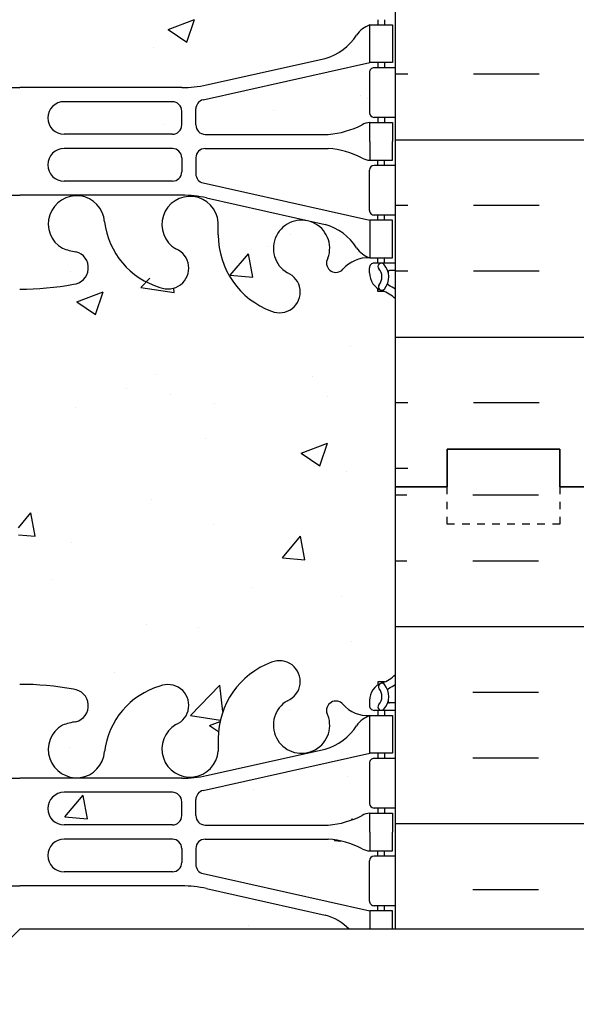
# Model space of a CAD drawing. Units: inches. Extents: x 231.1 to 287.2, y 124.2 to 194.2.
# Drawn here: x 258.7 to 266.1, y 141.3 to 154.4 of the extents above; entities that cross this region are included whole.
import ezdxf

# ---------------------------------------------------------------- set-up
doc = ezdxf.new("R2010")
doc.units = ezdxf.units.IN
doc.header["$MEASUREMENT"] = 0
doc.linetypes.add('DASHED2', pattern=[0.375, 0.25, -0.125])
for name, color, linetype in [('HATCH', 12, 'Continuous'), ('line25', 2, 'Continuous'), ('LINE50', 5, 'Continuous'), ('LINE9', 9, 'Continuous'), ('Web_Edge', 9, 'Continuous')]:
    doc.layers.add(name, color=color, linetype=linetype)
pattern_1 = [(50, (0, 0), (3.586300913003767, -0.3137606749129755), [0.375, -4.125]), (355, (0, 0), (-0.693756668065, 3.760960668500059), [0.3, -3.3]), (100.4514, (0.2988584, -0.0261467), (2.892546908570108, 3.447197710304768), [0.31870095, -3.50571056]), (46.18420000000001, (0, 1), (5.336205243128222, -0.8275950716450904), [0.5625, -6.1875]), (96.6356, (0.444683725, 0.931033465), (4.673313527743517, 4.870589354502209), [0.47805144, -5.258565]), (351.1842, (0, 1), (4.673309725668136, 4.870593004626623), [0.45, -4.95]), (21, (0.5, 0.75), (2.984535260592308, -2.013094453326694), [0.375, -4.125]), (326.0000000000001, (0.5, 0.75), (1.216576659607909, 3.625750225234265), [0.3, -3.3]), (71.4514, (0.748711165, 0.58224197), (4.20111314290745, 1.612652483549762), [0.31870095, -3.50571056]), (37.50000000000001, (0, 0), (0.06079927658645334, 1.664469269156557), [0, -3.26, 0, -3.35, 0, -3.3125]), (7.499999999999999, (0, 0), (1.315347687210743, 1.972058559411801), [0, -1.91, 0, -3.185, 0, -1.2625]), (327.5, (-1.115, 0), (2.669112180862045, -0.112774358671899), [0, -1.25, 0, -3.9, 0, -5.175]), (317.5, (-1.615, 0), (2.915930846711931, 0.5005249116615882), [0, -1.625, 0, -2.59, 0, -3.675])]

msp = doc.modelspace()

# ---------------------------------------------------------------- hatches: boundary and pattern name
at = {"layer": 'HATCH'}
h = msp.add_hatch(dxfattribs=at)
h.set_pattern_fill('AR-CONC', color=256, scale=0.5)
h.set_pattern_definition([(49.99999999999999, (0, 0), (3.586300913003767, -0.3137606749129755), [0.375, -4.125]), (355, (0, 0), (-0.693756668065, 3.760960668500059), [0.3, -3.3]), (100.45144446, (0.298858405, -0.02614672), (2.89254423363556, 3.447199954843147), [0.3187009599999999, -3.505710559999999]), (46.18420000000001, (0, 1), (5.336206653357862, -0.8275964039653827), [0.5625, -6.1875]), (96.63563549, (0.444683725, 0.931033465), (4.673309728371142, 4.870593003872752), [0.47805171, -5.258568799999999]), (351.1841639899999, (0, 1), (4.673309725273866, 4.870593001349951), [0.45, -4.950000005]), (21, (0.5, 0.75), (2.984535260592308, -2.013094453326694), [0.375, -4.125]), (326.0000000000001, (0.5, 0.75), (1.216576659607909, 3.625750225234265), [0.3, -3.3]), (71.45144474, (0.74871127, 0.58224213), (4.201111883649856, 1.612655764031769), [0.31870095, -3.50571056]), (37.50000000000001, (0, 0), (0.06079927658645334, 1.664469269156557), [0, -3.26, 0, -3.35, 0, -3.3125]), (7.499999999999999, (0, 0), (1.315347687210743, 1.972058559411801), [0, -1.91, 0, -3.185, 0, -1.2625]), (327.5, (-1.115, 0), (2.669112180862045, -0.1127743586718988), [0, -1.25, 0, -3.9, 0, -5.175]), (317.5, (-1.615, 0), (2.915930846711931, 0.5005249116615886), [0, -1.625, 0, -2.59, 0, -3.675])])
h.paths.add_polyline_path([(263.67154773434, 193.225512155927), (259.54654773434, 193.225512155927), (258.6543616141835, 192.33332603577), (258.6543616141835, 188.5372758970993), (258.6715436204577, 188.5372758970993), (260.8294646029981, 188.5372758970994, 0.05497433642746687), (261.1563350616032, 188.5733238134261), (262.7371306375898, 188.9262830261259, 0.1744501189769376), (263.1445636815699, 189.2220901111321, -0.1686720397605764), (263.3305447374659, 189.3716730600817), (263.4355447374505, 189.3716730600817), (263.4355447374551, 189.4416730600817), (263.3880447374572, 189.4416730600817, -0.4142135623889407), (263.3255447374572, 189.5041730600851), (263.3255447374609, 189.5716730600952, -0.2490694201798237), (263.4355447374769, 189.7787962118646), (263.4355447374796, 189.8205222717888), (263.5255447374802, 189.8205222717819, 0.08841615068685393), (263.6715477343402, 189.9178339642366)])
h.paths.add_polyline_path([(258.6543616141835, 192.33332603577), (258.5465477343405, 192.225512155927), (258.5465477343405, 194.225512155927), (257.5465477343405, 193.225512155927), (255.8413592222801, 193.225512155927), (255.8413592222801, 188.6504429729417), (256.1867521793122, 188.5733238134261, 0.05497433642746767), (256.5136226379173, 188.5372758970994), (258.6543616141835, 188.5372758970993)])
h.paths.add_polyline_path([(255.8413592222801, 193.225512155927), (253.67154773434, 193.225512155927), (253.6715477343402, 189.9178260772746, 0.08841040745034444), (253.8175425034352, 189.8205222717819), (253.9075425034357, 189.8205222717888), (253.9075425034384, 189.7787962118646, -0.2490694201798236), (254.0175425034545, 189.5716730600952), (254.0175425034581, 189.5041730600851, -0.4142135623888804), (253.9550425034581, 189.4416730600817), (253.9075425034603, 189.4416730600817), (253.9075425034648, 189.3716730600817), (254.0125425034495, 189.3716730600817, -0.1686720397607049), (254.1985235593455, 189.2220901111319, 0.174450118976877), (254.6059566033256, 188.9262830261259), (255.8413592222801, 188.6504429729417)])
h.paths.add_polyline_path([(255.8413592222801, 179.800581338912), (254.6059566033256, 179.5247412857277, 0.1744501189768204), (254.1985235593456, 179.2289342007219, -0.1686720397608224), (254.0125425034495, 179.0793512517719), (253.9075425034648, 179.0793512517719), (253.9075425034603, 179.0093512517719), (253.9550425034581, 179.0093512517719, -0.4142135623888657), (254.0175425034581, 178.9468512517686), (254.0175425034545, 178.8793512517585, -0.2490694201798239), (253.9075425034384, 178.672228099989), (253.9075425034357, 178.6305020400649), (253.8175425034352, 178.6305020400717, 0.08841040745012436), (253.6715477343405, 178.5331982345794), (253.6715477343405, 175.2255121559269, -0.4946244500425494), (253.9851447848199, 175.212567292644, -0.5205670499998863), (254.4247473660064, 175.2125672926439, -0.5205670500001042), (254.6569901786839, 175.2125672926439, -0.5205670500000092), (255.0053545577661, 175.2125672926439, -0.520567049999955), (255.362013231549, 175.2125672926439, -0.5205670499999407), (255.7020831558644, 175.2125672926439, -0.1935551532618141), (255.8413592222801, 175.3033294876714)])
h.paths.add_polyline_path([(258.6543616141835, 179.9137484147543), (256.5136226379173, 179.9137484147543, 0.05497433642746687), (256.1867521793122, 179.8777004984275), (255.8413592222801, 179.8005813389119), (255.8413592222801, 175.3033294876714, -0.2970787107299994), (256.0670362844141, 175.2125672926439, -0.5205670500001441), (256.3158680066251, 175.212567292644, -0.5205670499998223), (256.8715919941504, 175.2125672926438, -0.5205670500007029), (257.1204237163614, 175.2125672926441, -0.520567049999613), (257.5434375480804, 175.2125672926439, -0.5205670500000109), (258.2101707572951, 175.2125672926439, -0.5205670500003543), (258.4507080247394, 175.212567292644, -0.302182416619666), (258.6543616141835, 175.2922643449135)])
h.paths.add_polyline_path([(263.6715477343405, 178.5331903476168, 0.08841615068705475), (263.5255447374802, 178.6305020400717), (263.4355447374796, 178.6305020400649), (263.4355447374769, 178.672228099989, -0.2490694201798125), (263.3255447374609, 178.8793512517585), (263.3255447374572, 178.9468512517686, -0.4142135623889365), (263.3880447374572, 179.0093512517719), (263.4355447374551, 179.0093512517719), (263.4355447374505, 179.0793512517719), (263.3305447374659, 179.0793512517719, -0.1686720397606383), (263.1445636815699, 179.2289342007216, 0.1744501189768991), (262.7371306375898, 179.5247412857277), (261.1563350616032, 179.8777004984275, 0.05497433642746775), (260.8294646029981, 179.9137484147543), (258.6543616141835, 179.9137484147543), (258.6543616141835, 175.2922643449135, -0.1887008223472717), (258.7741891995871, 175.2125672926438, -0.5205670500003176), (259.139142328137, 175.2125672926439, -0.5205670499998002), (259.3299131871125, 175.2125672926439, -0.5205670499997489), (259.5704504545567, 175.2125672926439, -0.2737332096723881), (259.6715477343405, 175.1959857931517, -0.2737332096723169), (259.7726450141242, 175.2125672926439, -0.5205670500002043), (260.0131822815685, 175.212567292644, -0.5205670499995891), (260.2039531405441, 175.2125672926439, -0.5205670500000933), (260.5689062690938, 175.2125672926439, -0.5205670499998707), (260.8923874439416, 175.2125672926439, -0.5205670499999668), (261.1329247113858, 175.2125672926439, -0.3903299565984331), (261.6715477343405, 175.3305539249068, -0.3903299565982907), (262.2101707572951, 175.2125672926439, -0.5205670500003267), (262.4507080247394, 175.212567292644, -0.520567049999767), (262.7741891995872, 175.2125672926439, -0.5205670500001358), (263.139142328137, 175.2125672926439, -0.5205670499990492), (263.3299131871124, 175.2125672926437, -0.520567050001136), (263.5704504545569, 175.212567292644, -0.2737332096718326), (263.6715477343405, 175.1959857931518)])
h.paths.add_polyline_path([(263.6715477343405, 175.1959857931518, 0.2737332096716421), (263.5704504545569, 175.2125672926439, 0.5205670500013605), (263.3299131871124, 175.2125672926437, 0.5205670499995334), (263.1391423281369, 175.2125672926441, 0.520567049999775), (262.7741891995873, 175.2125672926439, 0.5205670499997869), (262.4507080247395, 175.2125672926437, 0.5205670500005479), (262.2101707572951, 175.2125672926438, 0.3903299565983902), (261.6715477343404, 175.3305539249068, 0.3903299565983151), (261.1329247113858, 175.2125672926439, 0.5205670500001122), (260.8923874439416, 175.212567292644, 0.5205670499998434), (260.5689062690938, 175.2125672926439, 0.5205670500000648), (260.2039531405441, 175.2125672926439, 0.5205670499999143), (260.0131822815684, 175.2125672926441, 0.5205670499994781), (259.7726450141244, 175.2125672926439, 0.2737332096726918), (259.6715477343405, 175.1959857931518, 0.2737332096723749), (259.5704504545567, 175.2125672926439, 0.5205670499995836), (259.3299131871126, 175.2125672926438, 0.5205670500007196), (259.1391423281369, 175.212567292644, 0.5205670500001379), (258.7741891995871, 175.2125672926438, 0.1887008223472268), (258.6543616141835, 175.2922643449135, 0.3021824166198449), (258.4507080247393, 175.2125672926439, 0.5205670500003082), (258.210170757295, 175.2125672926439, 0.5205670499999135), (257.5434375480804, 175.212567292644, 0.5205670499995122), (257.1204237163615, 175.212567292644, 0.5205670500009608), (256.8715919941504, 175.2125672926438, 0.5205670499999143), (256.315868006625, 175.2125672926439, 0.5205670499999304), (256.0670362844141, 175.2125672926439, 0.2970787107300057), (255.8413592222801, 175.3033294876714), (255.8413592222801, 171.6504429729416), (256.1867521793122, 171.573323813426, 0.0549743364274651), (256.5136226379173, 171.5372758970993), (258.6715436204577, 171.5372758970992), (260.8294646029981, 171.5372758970993, 0.05497433642746681), (261.1563350616032, 171.573323813426), (262.7371306375898, 171.9262830261258, 0.1744501189766631), (263.1445636815695, 172.2220901111313, -0.1686720397611439), (263.3305447374659, 172.3716730600816), (263.4355447374505, 172.3716730600816), (263.4355447374551, 172.4416730600816), (263.3880447374572, 172.4416730600816, -0.4142135623889219), (263.3255447374572, 172.504173060085), (263.3255447374609, 172.5716730600951, -0.2490694201798201), (263.4355447374769, 172.7787962118645), (263.4355447374796, 172.8205222717887), (263.5255447374802, 172.8205222717818, 0.08841615068705616), (263.6715477343405, 172.9178339642367)])
h.paths.add_polyline_path([(255.8413592222801, 175.3033294876714, 0.1935551532617399), (255.7020831558644, 175.2125672926439, 0.5205670499999454), (255.362013231549, 175.2125672926439, 0.5205670499999422), (255.0053545577661, 175.2125672926439, 0.5205670500000438), (254.6569901786839, 175.2125672926439, 0.5205670499999867), (254.4247473660065, 175.2125672926439, 0.5205670500000406), (253.9851447848199, 175.212567292644, 0.494624450042464), (253.6715477343405, 175.2255121559269), (253.6715477343405, 172.9178260772742, 0.08841040745012203), (253.8175425034352, 172.8205222717818), (253.9075425034357, 172.8205222717887), (253.9075425034384, 172.7787962118645, -0.2490694201798201), (254.0175425034545, 172.5716730600951), (254.0175425034581, 172.504173060085, -0.4142135623888782), (253.9550425034581, 172.4416730600816), (253.9075425034603, 172.4416730600816), (253.9075425034648, 172.3716730600816), (254.0125425034495, 172.3716730600816, -0.168672039759375), (254.1985235593445, 172.2220901111334, 0.1744501189775184), (254.6059566033255, 171.9262830261258), (255.8413592222801, 171.6504429729416)])
h.paths.add_polyline_path([(258.6543616141835, 161.9137484147543), (256.5136226379173, 161.9137484147543, 0.05497433642746644), (256.1867521793122, 161.8777004984275), (254.6059566033256, 161.5247412857277, 0.1744501189767133), (254.1985235593458, 161.2289342007221, -0.1686720397610486), (254.0125425034495, 161.0793512517719), (253.9075425034648, 161.0793512517719), (253.9075425034603, 161.0093512517719), (253.9550425034581, 161.0093512517719, -0.4142135623888782), (254.0175425034581, 160.9468512517686), (254.0175425034545, 160.8793512517585, -0.2490694201798201), (253.9075425034384, 160.672228099989), (253.9075425034357, 160.6305020400649), (253.8175425034352, 160.6305020400717, 0.08841040745012585), (253.6715477343405, 160.5331982345794), (253.6715477343405, 154.9178260772741, 0.08841040745012597), (253.8175425034352, 154.8205222717818), (253.9075425034357, 154.8205222717887), (253.9075425034384, 154.7787962118645, -0.2490694201798239), (254.0175425034545, 154.5716730600951), (254.0175425034581, 154.504173060085, -0.4142135623888782), (253.9550425034581, 154.4416730600816), (253.9075425034603, 154.4416730600816), (253.9075425034648, 154.3716730600816), (254.0125425034495, 154.3716730600816, -0.1686720397611517), (254.1985235593459, 154.2220901111313, 0.1744501189766768), (254.6059566033256, 153.9262830261258), (256.1867521793122, 153.573323813426, 0.05497433642746496), (256.5136226379173, 153.5372758970993), (258.6543616141835, 153.5372758970992)])
h.paths.add_polyline_path([(263.6715477343405, 160.5331903476168, 0.08841615068705655), (263.5255447374802, 160.6305020400717), (263.4355447374796, 160.6305020400649), (263.4355447374769, 160.672228099989, -0.2490694201798088), (263.3255447374609, 160.8793512517585), (263.3255447374572, 160.9468512517686, -0.4142135623889365), (263.3880447374572, 161.0093512517719), (263.4355447374551, 161.0093512517719), (263.4355447374505, 161.0793512517719), (263.3305447374659, 161.0793512517719, -0.1555286049739494), (263.1548517924201, 161.2133964347001, 0.1809141486820922), (262.7371306375898, 161.5247412857277), (261.1563350616032, 161.8777004984275, 0.05497433642746771), (260.8294646029981, 161.9137484147543), (258.6715436204577, 161.9137484147543), (258.6543616141835, 161.9137484147543), (258.6543616141835, 153.5372758970992), (258.6715436204577, 153.5372758970992), (260.8294646029981, 153.5372758970993, 0.05497433642746681), (261.1563350616032, 153.573323813426), (262.7371306375898, 153.9262830261258, 0.1809141486827263), (263.1548517924211, 154.2376278771549, -0.1555286049727014), (263.3305447374658, 154.3716730600816), (263.4355447374505, 154.3716730600816), (263.4355447374551, 154.4416730600816), (263.3880447374572, 154.4416730600816, -0.4142135623889219), (263.3255447374572, 154.504173060085), (263.3255447374609, 154.5716730600951, -0.2490694201798164), (263.4355447374769, 154.7787962118645), (263.4355447374796, 154.8205222717887), (263.5255447374802, 154.8205222717818, 0.08841615068705257), (263.6715477343405, 154.9178339642367)])
h.paths.add_polyline_path([(257.2482495275583, 142.9137484147544), (256.5136226379173, 142.9137484147544, 0.05497433642747359), (256.1867521793122, 142.8777004984276), (254.6059566033256, 142.5247412857279, 0.126092478936112), (254.2881085057209, 142.3370466215363), (256.6715477343405, 142.3370466215363)])
h.paths.add_polyline_path([(258.6543616141835, 142.9137484147544), (257.6715477343405, 142.9137484147544), (257.6715477343405, 141.3370466215363), (258.6543616141835, 142.3198605013798)])
h.paths.add_polyline_path([(262.7371306375898, 142.5247412857278), (261.1563350616032, 142.8777004984276, 0.05497433642747048), (260.8294646029981, 142.9137484147544), (258.6543616141835, 142.9137484147544), (258.6543616141835, 142.3198605013798), (258.67154773434, 142.3370466215363), (263.0549787351944, 142.3370466215363, 0.1260924789360884)])
h = msp.add_hatch(dxfattribs=at)
h.set_pattern_fill('INSUL', color=256, scale=7, style=0)
h.set_pattern_definition([(180, (3189.833129445825, -248.7840019067849), (0, 2.625), []), (180, (3189.833129445825, -247.9090019067849), (0, 2.625), [0.875, -0.875]), (180, (3189.833129445825, -247.0340019067849), (0, 2.625), [0.875, -0.875])])
h.paths.add_polyline_path([(266.2965477343405, 148.2255121559268), (265.8590477343405, 148.2255121559268), (265.85904773434, 148.7255121559268), (264.3590477343405, 148.7255121559269), (264.3590477343405, 148.2255121559269), (263.6715477343405, 148.2255121559268), (263.6715477343405, 166.2255121559269), (264.3590477343405, 166.2255121559268), (264.3590477343405, 166.7255121559268), (265.85904773434, 166.7255121559269), (265.8590477343405, 166.2255121559268), (266.2965477343405, 166.2255121559268)])
h = msp.add_hatch(dxfattribs=at)
h.set_pattern_fill('AR-CONC', color=256, scale=0.5, style=0)
h.set_pattern_definition(pattern_1)
h.paths.add_polyline_path([(263.3255447374572, 153.7391730600817, -0.4142135623729618), (263.3880447374572, 153.8016730600817), (263.4355447374124, 153.8016730600817), (263.4355447374169, 153.8716730600816), (263.3305447374651, 153.8716730600816), (261.1129814460346, 153.3750432106278, 0.3510609519464664), (261.0152988937889, 153.2530647000278), (261.0152988937893, 153.0407768470992, 0.4142135623730951), (261.1402988937893, 152.9157768470992), (262.7778206375883, 152.9157768470992, 0.100755984220188), (263.2269425949061, 153.0433440340454, -0.1342559353410677), (263.3387902475538, 153.0716730600818), (263.4355447373651, 153.0716730600818), (263.4355447373696, 153.1416730600817), (263.3880447374572, 153.1416730600817, -0.4142135623732283), (263.3255447374572, 153.2041730600817)])
h = msp.add_hatch(dxfattribs=at)
h.set_pattern_fill('AR-CONC', color=256, scale=0.5, style=0)
h.set_pattern_definition(pattern_1)
edge = h.paths.add_edge_path()
edge.add_line((260.8277989837902, 153.1336439762142), (260.8277989837898, 153.2256423820477))
edge.add_arc((260.7027989837898, 153.2256423820477), 0.125, 0, 90)
edge.add_line((260.7027989837898, 153.3506423820477), (259.2632992037893, 153.3506423820477))
edge.add_arc((259.2632992037893, 153.1336432320478), 0.2169991499999639, 90, 270)
edge.add_line((259.2632992037893, 152.9166440820478), (260.7027989837907, 152.9166440820478))
edge.add_arc((260.7027989837907, 153.0416440820478), 0.125, 270, 359.9292371867975)
edge.add_spline(control_points=[(260.8277988937893, 153.0466439520478), (260.8277989837902, 153.1336439762142)], knot_values=[0, 0, 0.5000050527302821, 0.5000050527302821], weights=[1, 1], degree=1, periodic=0)
h = msp.add_hatch(dxfattribs=at)
h.set_pattern_fill('AR-CONC', color=256, scale=0.5, style=0)
h.set_pattern_definition(pattern_1)
h.paths.add_polyline_path([(263.3255447374572, 152.4391730600818, -0.4142135623729619), (263.3880447374572, 152.5016730600818), (263.4355447373696, 152.5016730600818), (263.435544737365, 152.5716730600818), (263.3387902475539, 152.5716730600818, -0.134255935340843), (263.2269425949063, 152.600002086118, 0.1007559842202413), (262.7778206375883, 152.7275692730644), (261.1402988937893, 152.7275692730644, 0.4142135623724957), (261.0152988937893, 152.6025692730646), (261.0152988937889, 152.3902814201357, 0.3510609519459295), (261.1129814460344, 152.2683029095358), (263.3305447374651, 151.7716730600819), (263.4355447374169, 151.7716730600819), (263.4355447374124, 151.8416730600818), (263.3880447374572, 151.8416730600818, -0.4142135623732282), (263.3255447374572, 151.9041730600818)])
h = msp.add_hatch(dxfattribs=at)
h.set_pattern_fill('AR-CONC', color=256, scale=0.5, style=0)
h.set_pattern_definition(pattern_1)
h.paths.add_polyline_path([(263.6715477343405, 148.2255121559268), (263.6715477343405, 150.7255121559268, 0.08841615068705475), (263.5255447374802, 150.8228238483817), (263.4355447374796, 150.8228238483748), (263.4355447374769, 150.864549908299, -0.2490694201798087), (263.3255447374609, 151.0716730600685), (263.3255447374572, 151.1391730600791, -0.4142135623864142), (263.3880447374572, 151.2016730600819), (263.4355447374551, 151.2016730600819), (263.4355447374505, 151.2716730600819), (263.3305447374651, 151.2716730600819, -0.1555286049727154), (263.1548517924207, 151.4057182430091, 0.1809141486824569), (262.7371306375899, 151.7170630940377), (261.1563350616034, 152.0700223067375, 0.05497433642744247), (260.8294646029985, 152.1060702230643), (258.6715436204577, 152.1060702230643), (258.6543616141835, 152.1060702230643), (258.6543616141835, 150.8560288926332, 0.001137159543168384), (258.671543620457, 150.8560679700485, 0.04754436165067812), (259.3853704957243, 150.9208236041252, 0.8432432356338058), (259.4196869710955, 151.3531448871745, -0.05561716192565148), (259.2403887614226, 151.3987154655368, -1.661382059455931), (259.8014718457603, 151.7514558518151, 0.3009499255532207), (260.537712156411, 150.8791584493671, 0.9971288092776662), (260.7527692604764, 151.3896422941119, 1798.123576708595), (260.7533361004703, 151.3894008292641, 0.00199379615813253), (260.7513014537886, 151.3902606530646, -1.661382059456895), (261.312384538126, 151.743001039343), (261.311874647055, 151.5780132165523, 0.3112229933561125), (262.0208490630592, 150.5620190726452, 0.9996435235761192), (262.2346205616397, 151.073045058253, -0.9996435235327523), (262.0208490630358, 150.5620190726539, -0.3112229933495348), (261.311874647055, 151.5780132165511), (261.312384538126, 151.743001039343, 1.661382059456026), (260.7513014537884, 151.3902606530647, -1), (260.5377121564062, 150.8791584493685, -0.300949925551922), (259.8014718457603, 151.7514558518151, 1.661382059457535), (259.2403887614231, 151.3987154655365, 0.05561716192523219), (259.4196869710947, 151.3531448871747, -0.8432432356326807), (259.3853704957251, 150.9208236041253, -0.04754436165047905), (258.6715436204608, 150.8560679700485, -0.001137159543420442), (258.6543616141835, 150.8560288926332), (258.6543616141835, 145.5949954192205, -0.001137159543145813), (258.6715436204566, 145.5949563418051, -0.04754436165071252), (259.3853704957245, 145.5302007077284, -0.8432432356332199), (259.4196869710954, 145.0978794246791, 0.05561716192559705), (259.2403887614227, 145.0523088463168, 1.661382059462449), (259.8014718457605, 144.6995684600411, -0.3009499255511905), (260.537712156406, 145.5718658624851, -1), (260.751301453789, 145.0607636587892, 1.661382059458391), (261.312384538126, 144.7080232725107), (261.311874647055, 144.8730110953014, -0.3112229933495552), (262.0208490630347, 145.8890052391993, -1), (262.2344383604373, 145.3779030355116, 2.155403933986697), (262.7730862145405, 145.1834852786311), (262.7613760085756, 145.2048311703047, -0.8344002612799981), (262.9728802174669, 145.3303755834438, -4.28462152041898e-06), (262.9728752538557, 145.3303812907754, 0.2317403101387087), (263.3305447374648, 145.1793512517717), (263.4355447374505, 145.1793512517717), (263.435544737455, 145.2493512517717), (263.3880447374572, 145.2493512517717, -0.4142135623864142), (263.3255447374572, 145.3118512517746), (263.3255447374609, 145.3793512517908, -0.2490694201739454), (263.4355447374769, 145.5864744035547), (263.4355447374796, 145.6282004634788), (263.5255447374802, 145.6282004634719, 0.08841615068703852), (263.6715477343405, 145.7255121559268)])
h = msp.add_hatch(dxfattribs=at)
h.set_pattern_fill('AR-CONC', color=256, scale=0.5, style=0)
h.set_pattern_definition(pattern_1)
h.paths.add_polyline_path([(263.4355447373696, 143.9493512517718), (263.3880447374572, 143.9493512517718, -0.4142135623732283), (263.3255447374572, 144.0118512517718), (263.3255447374572, 144.5468512517718, -0.4142135623729618), (263.3880447374572, 144.6093512517718), (263.4355447374124, 144.6093512517718), (263.4355447374169, 144.6793512517717), (263.3305447374651, 144.6793512517717), (261.1129814460346, 144.1827214023179, 0.3510609519464664), (261.0152988937889, 144.060742891718), (261.0152988937893, 143.8484550387893, 0.4142135623730951), (261.1402988937893, 143.7234550387893), (262.7778206375883, 143.7234550387893, 0.100755984220188), (263.2269425949061, 143.8510222257355, -0.1342559353410677), (263.3387902475538, 143.8793512517719), (263.4355447373651, 143.8793512517719)])
h = msp.add_hatch(dxfattribs=at)
h.set_pattern_fill('AR-CONC', color=256, scale=0.5, style=0)
h.set_pattern_definition(pattern_1)
edge = h.paths.add_edge_path()
edge.add_arc((260.7027989837898, 144.0333205737378), 0.125, 0, 90)
edge.add_line((260.7027989837898, 144.1583205737378), (259.2632992037893, 144.1583205737379))
edge.add_arc((259.2632992037893, 143.9413214237379), 0.2169991499999639, 90, 270)
edge.add_line((259.2632992037893, 143.7243222737379), (260.7027989837907, 143.7243222737379))
edge.add_arc((260.7027989837907, 143.8493222737379), 0.125, 270, 359.9292371867975)
edge.add_spline(control_points=[(260.8277988937893, 143.8543221437379), (260.8277989837902, 143.9413221679043)], knot_values=[0, 0, 0.5000050527302821, 0.5000050527302821], weights=[1, 1], degree=1, periodic=0)
edge.add_line((260.8277989837902, 143.9413221679043), (260.8277989837898, 144.0333205737378))
h = msp.add_hatch(dxfattribs=at)
h.set_pattern_fill('AR-CONC', color=256, scale=0.5, style=0)
h.set_pattern_definition(pattern_1)
h.paths.add_polyline_path([(263.3255447374572, 143.2468512517719, -0.4142135623729619), (263.3880447374572, 143.3093512517719), (263.4355447373696, 143.3093512517719), (263.435544737365, 143.3793512517719), (263.3387902475539, 143.3793512517719, -0.134255935340843), (263.2269425949063, 143.4076802778081, 0.1007559842202413), (262.7778206375883, 143.5352474647545), (261.1402988937893, 143.5352474647545, 0.4142135623724957), (261.0152988937893, 143.4102474647547), (261.0152988937889, 143.1979596118258, 0.3510609519459295), (261.1129814460344, 143.0759811012259), (263.3305447374651, 142.579351251772), (263.4355447374169, 142.579351251772), (263.4355447374124, 142.6493512517719), (263.3880447374572, 142.6493512517719, -0.4142135623732282), (263.3255447374572, 142.7118512517719)])
h.paths.add_polyline_path([(260.6127212388112, 142.3370466215363), (261.3132422783817, 142.3370466215363, -0.01114663924958548), (261.311874647055, 142.3856914082402), (261.312384538126, 142.5506792310331, 1.251210663497142)])
h.paths.add_polyline_path([(262.0702741401185, 142.3370466215363), (262.7728261105547, 142.3370466215363, 0.6938595907861258)])

# ---------------------------------------------------------------- linework, layer by layer
for p, q in [((263.8240328764646, 148.112014379124), (263.6715477343405, 148.112014379124)), ((265.5740328764646, 148.112014379124), (264.6990328764646, 148.112014379124)), ((263.8240328764646, 147.237014379124), (263.6715477343405, 147.237014379124)), ((265.5740328764646, 147.237014379124), (264.6990328764646, 147.237014379124)), ((266.2965477343405, 146.362014379124), (263.6715477343405, 146.362014379124)), ((265.5740328764646, 145.487014379124), (264.6990328764646, 145.487014379124)), ((265.5740328764646, 144.612014379124), (264.6990328764646, 144.612014379124)), ((266.2965477343405, 143.737014379124), (263.6715477343405, 143.737014379124)), ((265.5740328764646, 142.862014379124), (264.6990328764646, 142.862014379124))]:
    msp.add_line(p, q, dxfattribs=at)
at = {"layer": 'line25'}
for p, q in [((263.6715477343405, 148.2255121559268), (263.6715477343405, 166.2255121559268)), ((263.6715477343405, 142.3370466215363), (263.6715477343405, 148.2255121559268))]:
    msp.add_line(p, q, dxfattribs=at)
at = {"layer": 'LINE50'}
for points in [[(263.6715477343405, 148.2255121559268), (264.3590477343405, 148.2255121559268), (264.3590477343405, 148.7255121559268), (265.8590477343405, 148.7255121559268), (265.8590477343405, 148.2255121559268), (266.2965477343405, 148.2255121559268)], [(266.2965477343405, 148.2255121559268), (265.8590477343405, 148.2255121559268), (265.8590477343405, 148.7255121559268), (264.3590477343405, 148.7255121559268), (264.3590477343405, 148.2255121559268), (263.6715477343405, 148.2255121559268)]]:
    msp.add_lwpolyline(points, dxfattribs=at)
at = {"layer": 'LINE9'}
for p, q in [((257.6715477343405, 141.3370466215363), (258.67154773434, 142.3370466215363)), ((272.3676926048576, 142.3370466215363), (258.6715477343405, 142.3370466215363))]:
    msp.add_line(p, q, dxfattribs=at)
at = {"layer": 'LINE9', "linetype": 'DASHED2', "ltscale": 0.15}
msp.add_lwpolyline([(265.8590477343405, 148.2255121559268), (265.8590477343405, 148.2255121559268), (265.8590477343405, 147.7255121559268), (264.3590477343405, 147.7255121559268), (264.3590477343405, 148.2255121559268), (264.3590477343405, 148.2255121559268)], dxfattribs=at)
at = {"layer": 'Web_Edge'}
for p, q in [((263.4355447374551, 154.4416730600815), (263.4355447374505, 154.3716730600816)), ((263.5255447374802, 154.4416730600815), (263.5255447374802, 154.3716730600816)), ((261.1129814460346, 153.3750432106278), (263.3305447374651, 153.8716730600816)), ((261.1563350616034, 153.573323813426), (262.7371306375899, 153.9262830261258)), ((263.4355447374169, 153.8716730600816), (263.4355447374123, 153.8016730600817)), ((263.5255447374802, 153.8716730600816), (263.5255447374802, 153.8016730600817)), ((263.3255447374572, 153.7391730600817), (263.3255447374572, 153.2041730600817)), ((263.67154773434, 153.8016730600816), (263.3880447374572, 153.8016730600817)), ((256.5136226379173, 153.5372758970993), (258.6715436204577, 153.5372758970992)), ((260.8294646029981, 153.5372758970993), (258.6715436204577, 153.5372758970992)), ((260.7027989837898, 153.3506423820477), (259.2632992037893, 153.3506423820477)), ((260.8277989837907, 153.0416440820475), (260.8277989837898, 153.2256423820477)), ((261.0152988937893, 153.0407768470992), (261.0152988937889, 153.2530647000278)), ((263.67154773434, 153.1416730600816), (263.3880447374572, 153.1416730600817)), ((263.4355447373696, 153.1416730600817), (263.435544737365, 153.0716730600818)), ((263.5255447374807, 153.1416730600818), (263.5255447374807, 153.0716730600818)), ((260.7027989837907, 152.9166440820478), (259.2632992037893, 152.9166440820478)), ((261.1402988937893, 152.9157768470992), (262.7778206375883, 152.9157768470992)), ((260.7027989837907, 152.7267020381158), (259.2632992037893, 152.7267020381157)), ((261.1402988937893, 152.7275692730644), (262.7778206375883, 152.7275692730644)), ((260.8277989837907, 152.601702038116), (260.8277989837898, 152.4177037381158)), ((261.0152988937893, 152.6025692730644), (261.0152988937889, 152.3902814201357)), ((263.4355447373696, 152.5016730600818), (263.435544737365, 152.5716730600818)), ((263.5255447374807, 152.5016730600818), (263.5255447374807, 152.5716730600818)), ((263.3255447374572, 151.9041730600818), (263.3255447374572, 152.4391730600818)), ((263.67154773434, 152.5016730600819), (263.3880447374572, 152.5016730600818)), ((260.7027989837898, 152.2927037381158), (259.2632992037893, 152.2927037381158)), ((261.1129814460346, 152.2683029095357), (263.3305447374651, 151.7716730600819)), ((256.5136226379173, 152.1060702230643), (258.6715436204577, 152.1060702230643)), ((260.8294646029981, 152.1060702230643), (258.6715436204577, 152.1060702230643)), ((261.1563350616034, 152.0700223067375), (262.7371306375899, 151.7170630940377)), ((263.67154773434, 151.8416730600819), (263.3880447374572, 151.8416730600818)), ((263.4355447374169, 151.7716730600819), (263.4355447374123, 151.8416730600818)), ((263.5255447374802, 151.7716730600819), (263.5255447374802, 151.8416730600819)), ((261.311874647055, 151.5780132165523), (261.312384538126, 151.743001039343)), ((262.7730862145413, 151.2675390332241), (262.7613760085756, 151.2461931415489)), ((263.4355447374551, 151.201673060082), (263.4355447374505, 151.2716730600819)), ((263.5255447374802, 151.201673060082), (263.5255447374802, 151.2716730600819)), ((263.3255447374609, 151.0716730600629), (263.3255447374572, 151.1391730600791)), ((263.67154773434, 151.2016730600819), (263.3880447374572, 151.2016730600819)), ((263.67154773434, 151.101673060082), (263.5936692010714, 151.1016730600819)), ((263.4355447374796, 150.8228238483749), (263.4355447374769, 150.864549908299)), ((263.5255447374802, 150.8228238483817), (263.4355447374796, 150.8228238483749)), ((263.5255447374802, 145.6282004634719), (263.4355447374796, 145.6282004634788)), ((263.4355447374796, 145.6282004634788), (263.4355447374769, 145.5864744035546)), ((263.3255447374609, 145.3793512517908), (263.3255447374572, 145.3118512517746)), ((263.67154773434, 145.3493512517717), (263.5936692010714, 145.3493512517718)), ((262.7730862145413, 145.1834852786296), (262.7613760085756, 145.2048311703047)), ((263.67154773434, 145.2493512517718), (263.3880447374572, 145.2493512517717)), ((263.4355447374551, 145.2493512517717), (263.4355447374505, 145.1793512517717)), ((263.5255447374802, 145.2493512517717), (263.5255447374802, 145.1793512517717)), ((261.311874647055, 144.8730110953014), (261.312384538126, 144.7080232725107)), ((261.1129814460346, 144.1827214023179), (263.3305447374651, 144.6793512517717)), ((261.1563350616034, 144.3810020051161), (262.7371306375899, 144.7339612178159)), ((263.4355447374169, 144.6793512517717), (263.4355447374123, 144.6093512517718)), ((263.5255447374802, 144.6793512517717), (263.5255447374802, 144.6093512517718)), ((263.3255447374572, 144.5468512517718), (263.3255447374572, 144.0118512517718)), ((263.67154773434, 144.6093512517717), (263.3880447374572, 144.6093512517718)), ((256.5136226379173, 144.3449540887894), (258.6715436204577, 144.3449540887893)), ((260.8294646029981, 144.3449540887894), (258.6715436204577, 144.3449540887893)), ((260.7027989837898, 144.1583205737378), (259.2632992037893, 144.1583205737379)), ((260.8277989837907, 143.8493222737376), (260.8277989837898, 144.0333205737378)), ((261.0152988937893, 143.8484550387893), (261.0152988937889, 144.060742891718)), ((263.67154773434, 143.9493512517718), (263.3880447374572, 143.9493512517718)), ((263.4355447373696, 143.9493512517718), (263.435544737365, 143.8793512517719)), ((263.5255447374807, 143.9493512517719), (263.5255447374807, 143.8793512517719)), ((260.7027989837907, 143.7243222737379), (259.2632992037893, 143.7243222737379)), ((261.1402988937893, 143.7234550387893), (262.7778206375883, 143.7234550387893)), ((260.7027989837907, 143.5343802298059), (259.2632992037893, 143.5343802298058)), ((261.1402988937893, 143.5352474647545), (262.7778206375883, 143.5352474647545)), ((260.8277989837907, 143.4093802298061), (260.8277989837898, 143.225381929806)), ((261.0152988937893, 143.4102474647545), (261.0152988937889, 143.1979596118258)), ((263.4355447373696, 143.3093512517719), (263.435544737365, 143.3793512517719)), ((263.5255447374807, 143.3093512517719), (263.5255447374807, 143.3793512517719)), ((263.3255447374572, 142.7118512517719), (263.3255447374572, 143.2468512517719)), ((263.67154773434, 143.309351251772), (263.3880447374572, 143.3093512517719)), ((260.7027989837898, 143.100381929806), (259.2632992037893, 143.1003819298059)), ((261.1129814460346, 143.0759811012259), (263.3305447374651, 142.579351251772)), ((257.6715477343405, 142.9137484147544), (258.6715436204577, 142.9137484147544)), ((260.8294646029981, 142.9137484147544), (258.6715436204577, 142.9137484147544)), ((261.1563350616034, 142.8777004984277), (262.7371306375899, 142.5247412857278)), ((263.67154773434, 142.649351251772), (263.3880447374572, 142.6493512517719)), ((263.4355447374169, 142.579351251772), (263.4355447374123, 142.6493512517719)), ((263.5255447374802, 142.579351251772), (263.5255447374802, 142.649351251772))]:
    msp.add_line(p, q, dxfattribs=at)
for points in [[(263.6305447374652, 153.8716730600816), (263.3305447374651, 153.8716730600816), (263.3305447374651, 154.3716730600816), (263.6305447374652, 154.3716730600816)], [(263.6305447374652, 151.7716730600819), (263.3305447374651, 151.7716730600819), (263.3305447374651, 151.2716730600819), (263.6305447374652, 151.2716730600819)], [(263.6305447374652, 144.6793512517717), (263.3305447374651, 144.6793512517717), (263.3305447374651, 145.1793512517717), (263.6305447374652, 145.1793512517717)]]:
    msp.add_lwpolyline(points, close=True, dxfattribs=at)
for points in [[(263.33054473738, 152.8216730600818), (263.33054473738, 153.0716730600818), (263.6305447373802, 153.0716730600818), (263.6305447373802, 152.8216730600818)], [(263.33054473738, 152.8216730600818), (263.33054473738, 152.5716730600818), (263.6305447373802, 152.5716730600818), (263.6305447373802, 152.8216730600818)], [(263.33054473738, 143.6293512517719), (263.33054473738, 143.8793512517719), (263.6305447373802, 143.8793512517719), (263.6305447373802, 143.6293512517719)], [(263.33054473738, 143.6293512517719), (263.33054473738, 143.3793512517719), (263.6305447373802, 143.3793512517719), (263.6305447373802, 143.6293512517719)], [(263.6305447374652, 142.3370466215363), (263.6305447374652, 142.579351251772), (263.3305447374651, 142.579351251772), (263.3305447374651, 142.3370466215363)]]:
    msp.add_lwpolyline(points, dxfattribs=at)
for centre, radius, start, end in [((263.452953388623, 154.0290691975613), 0.3638149041640656, 109.6612587265429, 145.0224862518252), ((262.5298344933049, 154.6402992488959), 0.7434990637615071, 286.1892885425024, 327.2080834721911), ((263.3880447374572, 153.7391730600817), 0.0625, 89.99999999997395, 180), ((260.8294646029981, 155.0372758970993), 1.5, 270, 282.5865204707835), ((259.2632992037893, 153.1336432320477), 0.2169991499999639, 90, 270), ((260.7027989837898, 153.2256423820477), 0.125, 0, 90), ((261.1402988937889, 153.2530647000278), 0.125, 102.6232700965969, 180), ((263.3880447374572, 153.2041730600817), 0.0625, 180, 269.9999999999739), ((263.3346674924669, 152.8529894006923), 0.218722518258797, 91.08004634494158, 119.5062534114404), ((260.7027989837907, 153.0416440820478), 0.125, 270, 359.9999999998958), ((261.1402988937893, 153.0407768470992), 0.125, 180, 270), ((262.6890698179659, 154.0826278630289), 1.170221347164698, 274.3495487562789, 297.3634518219287), ((259.2632992037893, 152.5097028881158), 0.2169991499999639, 90, 270), ((260.7027989837907, 152.6017020381158), 0.125, 1.042204158021965e-10, 90), ((261.1402988937893, 152.6025692730644), 0.125, 90, 180), ((262.6890698179659, 151.5607182571346), 1.170221347164698, 62.63654817807128, 85.65045124372111), ((263.3346674924669, 152.7903567194712), 0.218722518258797, 240.4937465885596, 268.9199536550584), ((260.7027989837898, 152.4177037381158), 0.125, 270, 0), ((263.3880447374572, 152.4391730600818), 0.0625, 90.00000000002606, 180), ((261.1402988937889, 152.3902814201357), 0.125, 180, 257.3767299034032), ((259.4275005263225, 151.7236988303973), 0.375, 4.244842598598673, 240.0684708686224), ((260.9384132186883, 151.7152440179252), 0.375, 4.244842598598673, 240.0684708686224), ((260.8294646029981, 150.6060702230643), 1.5, 77.41347952921645, 90), ((263.3880447374572, 151.9041730600818), 0.0625, 180, 270.000000000026), ((262.4215501253366, 151.3981046412026), 0.375, 339.6242722524709, 240.0684708686224), ((260.8285825931989, 151.8715113040046), 1.034103379311961, 186.6668550684444, 253.6635108494744), ((262.5298344933049, 151.0030468712677), 0.7434990637615071, 32.7919165278089, 73.81071145749759), ((262.4034420379935, 151.5843606370148), 1.091585845779813, 180.3331688975579, 249.4825403378073), ((259.5342446917498, 152.1793853777007), 0.8341443637323576, 249.372905505498, 262.1063016333885), ((260.6445068051044, 151.1347095512136), 0.2769683423152065, 247.3199799270804, 67.3199799291134), ((263.452953388623, 151.6142769226022), 0.3638149041640656, 214.9775137481748, 250.3387412734571), ((259.3654945563781, 151.1399239168477), 0.22, 275.1834652813326, 75.73960356957063), ((262.878554704977, 151.2026712722226), 0.125, 159.6242722523976, 318.9873219215129), ((263.3058903219526, 150.8310280435845), 0.4413341939712527, 86.79759754468876, 138.9873219214737), ((263.3880447374572, 151.1391730600819), 0.0625, 90, 180.0000000026055), ((263.4830737384768, 151.1555063863988), 0.04500000000006049, 42.46086784302105, 222.4608678427133), ((263.3318373290058, 151.0171136537488), 0.16, 320.0000771989565, 42.46086784275256), ((263.3318373290058, 151.0171136537488), 0.25, 320.1145119962666, 42.46086784279057), ((263.5934652052479, 151.0820906008756), 0.01958352171754351, 89.40315581227274, 195.490099937307), ((262.1276437117526, 150.8175701744913), 0.2769683423152065, 247.3199799270804, 67.3199799291134), ((263.5755447374609, 151.0716730600819), 0.25, 180.000000004361, 250.5287793646984), ((258.6887256267319, 154.6334392464948), 3.777410353861612, 269.7393823425112, 280.6275482201495), ((263.4896037000608, 150.88621696041), 0.04500919725254051, 141.4480006460014, 319.1878992020149), ((263.3255447374509, 150.364566278899), 0.5, 46.21088882961905, 70.52877936469841), ((263.58762694801, 150.9275838876099), 0.02103171283708721, 163.464004044623, 243.9957276596924), ((263.3255447374509, 150.364566278899), 0.6, 54.78321604785479, 65.07477071452576), ((262.4034420379935, 144.8666636748388), 1.091585845779813, 110.5174596621927, 179.6668311024421), ((262.1276437117526, 145.6334541373624), 0.2769683423152065, 292.6800200708866, 112.6800200729195), ((263.3255447374509, 146.0864580329547), 0.5, 289.4712206353016, 313.7891111703809), ((258.6887256267319, 141.8175850653589), 3.777410353861612, 79.37245177985054, 90.26061765748882), ((260.6445068051044, 145.31631476064), 0.2769683423152065, 292.6800200708866, 112.6800200729195), ((263.5755447374609, 145.3793512517717), 0.25, 109.4712206353016, 179.999999995639), ((263.4896037000608, 145.5648073514437), 0.04500919725254051, 40.81210079798517, 218.5519993539986), ((263.3318373290058, 145.4339106581048), 0.25, 317.5391321572095, 39.88548800373337), ((263.3255447374509, 146.0864580329547), 0.6, 294.9252292854742, 305.2167839521452), ((259.3654945563781, 145.3111003950059), 0.22, 284.2603964304294, 84.81653471866736), ((260.8285825931989, 144.5795130078491), 1.034103379311961, 106.3364891505255, 173.3331449315556), ((263.3318373290058, 145.4339106581048), 0.16, 317.5391321572474, 39.99992280104347), ((263.58762694801, 145.5234404242437), 0.02103171283708721, 116.0042723403075, 196.535995955377), ((262.4215501253366, 145.0529196706511), 0.375, 119.9315291313776, 20.37572774752918), ((262.878554704977, 145.248353039631), 0.125, 41.01267807848709, 200.3757277476024), ((263.3058903219526, 145.6199962682691), 0.4413341939712527, 221.0126780785263, 273.2024024553112), ((263.5934652052479, 145.3689337109781), 0.01958352171754351, 164.509900062693, 270.5968441877272), ((263.3880447374572, 145.3118512517717), 0.0625, 179.9999999973945, 270), ((263.4830737384768, 145.2955179254548), 0.04500000000006049, 137.5391321572866, 317.539132156979), ((259.5342446917498, 144.2716389341529), 0.8341443637323576, 97.89369836661152, 110.627094494502), ((263.452953388623, 144.8367473892515), 0.3638149041640656, 109.6612587265429, 145.0224862518252), ((259.4275005263225, 144.7273254814564), 0.375, 119.9315291313776, 355.7551574014013), ((260.9384132186883, 144.7357802939285), 0.375, 119.9315291313776, 355.7551574014013), ((262.5298344933049, 145.447977440586), 0.7434990637615071, 286.1892885425024, 327.2080834721911), ((263.3880447374572, 144.5468512517718), 0.0625, 89.99999999997395, 180), ((260.8294646029981, 145.8449540887894), 1.5, 270, 282.5865204707835), ((259.2632992037893, 143.9413214237379), 0.2169991499999639, 90, 270), ((260.7027989837898, 144.0333205737378), 0.125, 0, 90), ((261.1402988937889, 144.060742891718), 0.125, 102.6232700965968, 180), ((263.3880447374572, 144.0118512517718), 0.0625, 180, 269.9999999999739), ((260.7027989837907, 143.8493222737379), 0.125, 270, 359.9999999998958), ((261.1402988937893, 143.8484550387893), 0.125, 180, 270), ((262.6890698179659, 144.890306054719), 1.170221347164698, 274.3495487562789, 297.3634518219287), ((263.3346674924669, 143.6606675923824), 0.218722518258797, 91.08004634494158, 119.5062534114404), ((259.2632992037893, 143.3173810798059), 0.2169991499999639, 90, 270), ((260.7027989837907, 143.4093802298059), 0.125, 1.042204158021965e-10, 90), ((261.1402988937893, 143.4102474647545), 0.125, 90, 180), ((262.6890698179659, 142.3683964488247), 1.170221347164698, 62.63654817807128, 85.65045124372111), ((263.3346674924669, 143.5980349111613), 0.218722518258797, 240.4937465885596, 268.9199536550584), ((263.3880447374572, 143.2468512517719), 0.0625, 90.00000000002606, 180), ((260.7027989837898, 143.225381929806), 0.125, 270, 0), ((261.1402988937889, 143.1979596118258), 0.125, 180, 257.3767299034032), ((260.8294646029981, 141.4137484147544), 1.5, 77.41347952921645, 90), ((263.3880447374572, 142.7118512517719), 0.0625, 180, 270.000000000026), ((262.5298344933049, 141.8107250629578), 0.7434990637615071, 45.06415353614616, 73.81071145749759)]:
    msp.add_arc(centre, radius, start, end, dxfattribs=at)
for points in [[(260.8277988937893, 153.0466439520478), (260.8277990737893, 153.2206422420478)], [(260.8277988937893, 152.5967021681157), (260.8277990737893, 152.4227038781157)], [(260.8277988937893, 143.8543221437379), (260.8277990737893, 144.0283204337379)], [(260.8277988937893, 143.4043803598058), (260.8277990737893, 143.2303820698058)]]:
    msp.add_open_spline(points, degree=1, dxfattribs=at)

doc.saveas('drawing.dxf')
